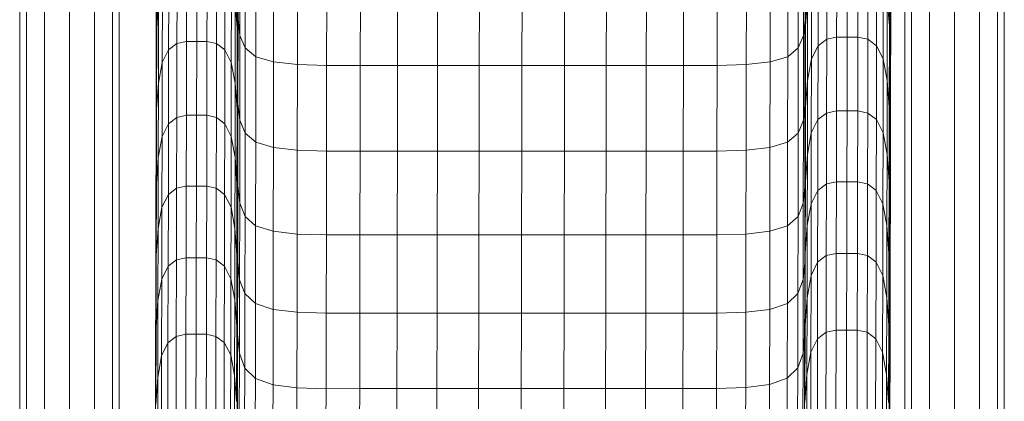
# Model space of a CAD drawing. Units: inches. Extents: x 2795 to 14063, y 44 to 8013.
# Drawn here: x 12200 to 13090, y 5561 to 5906 of the extents above; entities that cross this region are included whole.
import ezdxf

# ---------------------------------------------------------------- set-up
doc = ezdxf.new("R2010")
doc.units = ezdxf.units.IN
doc.header["$MEASUREMENT"] = 0

# ---------------------------------------------------------------- blocks, each defined once
blk = doc.blocks.new('5008_DWG-663774-South')
at = {"lineweight": 9}
for p, q in [((57383.91, -1.04), (57383.91, 2485.04)), ((57389.94, 2485.04), (57389.94, -1.04)), ((57406.41, 2485.04), (57406.41, -1.04)), ((57428.91, 2485.04), (57428.91, -1.04)), ((57451.41, 2485.04), (57451.41, -1.04)), ((57467.88, 2485.04), (57467.88, -1.04)), ((58189.94, 2486.41), (58189.94, 0.33)), ((58206.41, 2486.41), (58206.41, 0.33)), ((58228.91, 2486.41), (58228.91, 0.33)), ((58251.41, 2486.41), (58251.41, 0.33)), ((58267.88, 2486.41), (58267.88, 0.33)), ((58273.91, 2486.41), (58273.91, 0.33)), ((57473.91, 2235.52), (57473.91, -1.04)), ((58183.91, 0.33), (58183.91, 2235.52)), ((57507.93, 1014.76), (57507.8, 938.89)), ((57580.57, 1014.76), (57580.49, 938.89)), ((58094.39, 1016.7), (58094.31, 940.83)), ((58170.13, 1016.7), (58170.01, 940.83)), ((57582.93, 932.28), (57583.02, 1007.43)), ((58092.38, 932.34), (58092.47, 1007.49)), ((58170.92, 931.98), (58171.05, 1007.13)), ((57526.05, 924.93), (57526.17, 997.96)), ((57534.82, 999.84), (57534.71, 926.82)), ((57543.95, 926.82), (57544.05, 999.84)), ((57553.18, 926.82), (57553.28, 999.84)), ((57561.84, 924.93), (57561.94, 997.96)), ((58113.35, 928.75), (58113.44, 1001.78)), ((58122.45, 1003.72), (58122.35, 930.7)), ((58131.96, 930.7), (58132.07, 1003.72)), ((58141.57, 930.7), (58141.68, 1003.72)), ((58150.58, 928.75), (58150.69, 1001.78)), ((57507.39, 989.95), (57507.27, 913.9)), ((57518.56, 919.25), (57518.68, 992.32)), ((57569.45, 992.32), (57569.36, 919.25)), ((57581.11, 913.9), (57581.19, 989.95)), ((57587.76, 920.91), (57587.85, 996.21)), ((57597.37, 913), (57597.47, 988.41)), ((58078.2, 988.41), (58078.1, 913)), ((58087.73, 996.21), (58087.63, 920.91)), ((58093.83, 991.16), (58093.75, 915.11)), ((58105.55, 922.89), (58105.64, 995.96)), ((58158.51, 995.96), (58158.39, 922.89)), ((58170.65, 915.11), (58170.78, 991.16)), ((58170.96, 919.49), (58171.1, 994.78)), ((57512.8, 907.9), (57512.93, 981.05)), ((57575.15, 907.9), (57575.23, 981.05)), ((57613.46, 983.73), (57613.36, 908.25)), ((57634.94, 905.87), (57635.06, 981.39)), ((57661.34, 905.08), (57661.46, 980.61)), ((57691.9, 980.61), (57691.77, 905.08)), ((57725.58, 980.61), (57725.45, 905.08)), ((57761.56, 905.08), (57761.7, 980.61)), ((57799.3, 905.08), (57799.43, 980.61)), ((57837.85, 905.08), (57837.98, 980.61)), ((57876.4, 905.08), (57876.53, 980.61)), ((57914.13, 905.08), (57914.27, 980.61)), ((57950.24, 905.08), (57950.37, 980.61)), ((57984.02, 980.61), (57983.9, 905.08)), ((58014.41, 980.61), (58014.29, 905.08)), ((58040.65, 905.87), (58040.76, 981.39)), ((58062.18, 908.25), (58062.28, 983.73)), ((58099.57, 911.17), (58099.65, 984.32)), ((58164.41, 911.17), (58164.54, 984.32)), ((58171.14, 984.85), (58171, 909.44)), ((58171.17, 976.61), (58171.03, 901.13)), ((57507.8, 938.89), (57509.49, 962.25)), ((57509.49, 962.25), (57509.36, 888.98)), ((57578.64, 888.98), (57578.72, 962.25)), ((57578.72, 962.25), (57580.49, 938.89)), ((57581.24, 966.51), (57581.16, 890.24)), ((58094.31, 940.83), (58096.08, 964.92)), ((58096.08, 964.92), (58095.99, 891.64)), ((58168.04, 891.64), (58168.17, 964.92)), ((58168.17, 964.92), (58170.01, 940.83)), ((58170.83, 967.12), (58170.7, 890.84)), ((58171.06, 894.13), (58171.2, 969.64)), ((58171.09, 888), (58171.23, 963.53)), ((58171.12, 882.3), (58171.25, 957.83)), ((57581.29, 947.38), (57581.2, 870.85)), ((57581.29, 947.38), (57582.93, 932.28)), ((58092.38, 932.34), (58093.79, 946.23)), ((58170.87, 947.62), (58170.74, 871.09)), ((58170.87, 947.62), (58170.92, 931.98)), ((58171.14, 876.6), (58171.28, 952.13)), ((57507.27, 913.9), (57507.8, 938.89)), ((57507.67, 865.43), (57507.8, 938.89)), ((57580.41, 865.43), (57580.49, 938.89)), ((57580.49, 938.89), (57581.11, 913.9)), ((58093.75, 915.11), (58094.31, 940.83)), ((58094.23, 867.37), (58094.31, 940.83)), ((58169.88, 867.37), (58170.01, 940.83)), ((58170.01, 940.83), (58170.65, 915.11)), ((57526.05, 924.93), (57534.71, 926.82)), ((57534.71, 926.82), (57534.58, 860.09)), ((57543.95, 926.82), (57534.71, 926.82)), ((57543.95, 926.82), (57543.83, 860.09)), ((57543.95, 926.82), (57553.18, 926.82)), ((57553.18, 926.82), (57553.07, 860.09)), ((57553.18, 926.82), (57561.84, 924.93)), ((57582.93, 932.28), (57582.84, 855.48)), ((57582.93, 932.28), (57587.76, 920.91)), ((58087.63, 920.91), (58092.38, 932.34)), ((58092.38, 932.34), (58092.29, 855.54)), ((58105.55, 922.89), (58113.35, 928.75)), ((58113.35, 928.75), (58113.24, 862)), ((58113.35, 928.75), (58122.35, 930.7)), ((58122.35, 930.7), (58122.24, 863.97)), ((58131.96, 930.7), (58122.35, 930.7)), ((58131.96, 930.7), (58131.84, 863.97)), ((58131.96, 930.7), (58141.57, 930.7)), ((58141.57, 930.7), (58141.44, 863.97)), ((58141.57, 930.7), (58150.58, 928.75)), ((58150.58, 928.75), (58150.45, 862)), ((58150.58, 928.75), (58158.39, 922.89)), ((58170.92, 931.98), (58170.79, 855.18)), ((58170.92, 931.98), (58170.96, 919.49)), ((57512.8, 907.9), (57518.56, 919.25)), ((57518.56, 919.25), (57518.42, 852.45)), ((57518.56, 919.25), (57526.05, 924.93)), ((57526.05, 924.93), (57525.92, 858.18)), ((57561.84, 924.93), (57561.73, 858.18)), ((57561.84, 924.93), (57569.36, 919.25)), ((57569.36, 919.25), (57569.25, 852.45)), ((57575.15, 907.9), (57569.36, 919.25)), ((57587.67, 843.86), (57587.76, 920.91)), ((57597.37, 913), (57587.76, 920.91)), ((58078.1, 913), (58087.63, 920.91)), ((58087.63, 920.91), (58087.55, 843.86)), ((58099.57, 911.17), (58105.55, 922.89)), ((58105.55, 922.89), (58105.45, 856.09)), ((58158.39, 922.89), (58158.26, 856.09)), ((58164.41, 911.17), (58158.39, 922.89)), ((58170.83, 842.44), (58170.96, 919.49)), ((58171, 909.44), (58170.96, 919.49)), ((57507.13, 840.19), (57507.27, 913.9)), ((57512.8, 907.9), (57509.36, 888.98)), ((57512.8, 907.9), (57512.66, 841)), ((57575.15, 907.9), (57575.04, 841)), ((57575.15, 907.9), (57578.64, 888.98)), ((57581.11, 913.9), (57581.02, 840.19)), ((57581.16, 890.24), (57581.11, 913.9)), ((57597.28, 835.75), (57597.37, 913)), ((57597.37, 913), (57613.36, 908.25)), ((57613.36, 908.25), (57613.26, 830.89)), ((57613.36, 908.25), (57634.94, 905.87)), ((58062.18, 908.25), (58040.65, 905.87)), ((58062.07, 830.89), (58062.18, 908.25)), ((58078.1, 913), (58062.18, 908.25)), ((58078.1, 913), (58078.01, 835.75)), ((58093.67, 841.4), (58093.75, 915.11)), ((58099.57, 911.17), (58095.99, 891.64)), ((58099.57, 911.17), (58099.46, 844.28)), ((58164.41, 911.17), (58164.27, 844.28)), ((58164.41, 911.17), (58168.04, 891.64)), ((58170.65, 915.11), (58170.52, 841.4)), ((58170.7, 890.84), (58170.65, 915.11)), ((58171, 909.44), (58170.87, 832.19)), ((58171, 909.44), (58171.03, 901.13)), ((57634.94, 905.87), (57634.83, 828.45)), ((57634.94, 905.87), (57661.34, 905.08)), ((57661.22, 827.64), (57661.34, 905.08)), ((57691.77, 905.08), (57661.34, 905.08)), ((57691.77, 905.08), (57691.64, 827.64)), ((57691.77, 905.08), (57725.45, 905.08)), ((57725.45, 905.08), (57725.32, 827.64)), ((57725.45, 905.08), (57761.56, 905.08)), ((57761.56, 905.08), (57761.43, 827.64)), ((57761.56, 905.08), (57799.3, 905.08)), ((57799.16, 827.64), (57799.3, 905.08)), ((57837.85, 905.08), (57799.3, 905.08)), ((57837.71, 827.64), (57837.85, 905.08)), ((57837.85, 905.08), (57876.4, 905.08)), ((57876.26, 827.64), (57876.4, 905.08)), ((57914.13, 905.08), (57876.4, 905.08)), ((57914, 827.64), (57914.13, 905.08)), ((57914.13, 905.08), (57950.24, 905.08)), ((57950.11, 827.64), (57950.24, 905.08)), ((57983.9, 905.08), (57950.24, 905.08)), ((57983.9, 905.08), (57983.77, 827.64)), ((57983.9, 905.08), (58014.29, 905.08)), ((58014.29, 905.08), (58014.17, 827.64)), ((58040.65, 905.87), (58014.29, 905.08)), ((58040.65, 905.87), (58040.54, 828.45)), ((58171.03, 901.13), (58170.9, 823.77)), ((58171.03, 901.13), (58171.06, 894.13)), ((57581.07, 816.21), (57581.16, 890.24)), ((57581.2, 870.85), (57581.16, 890.24)), ((58094.23, 867.37), (58095.99, 891.64)), ((58095.99, 891.64), (58095.89, 824.59)), ((58168.04, 891.64), (58167.9, 824.59)), ((58168.04, 891.64), (58169.88, 867.37)), ((58170.56, 816.82), (58170.7, 890.84)), ((58170.74, 871.09), (58170.7, 890.84)), ((58171.06, 894.13), (58170.93, 816.71)), ((58171.06, 894.13), (58171.09, 888)), ((57507.67, 865.43), (57509.36, 888.98)), ((57509.36, 888.98), (57509.22, 821.92)), ((57578.64, 888.98), (57578.54, 821.92)), ((57578.64, 888.98), (57580.41, 865.43)), ((58170.96, 810.56), (58171.09, 888)), ((58170.98, 804.86), (58171.12, 882.3)), ((58171.12, 882.3), (58171.09, 888)), ((58171.12, 882.3), (58171.14, 876.6)), ((58170.57, 871.34), (58171.14, 876.6)), ((58171.01, 799.16), (58171.14, 876.6)), ((57507.13, 840.19), (57507.67, 865.43)), ((57507.67, 865.43), (57507.53, 798.13)), ((57580.41, 865.43), (57580.3, 798.13)), ((57580.41, 865.43), (57581.02, 840.19)), ((57581.11, 796.43), (57581.2, 870.85)), ((57581.2, 870.85), (57582.84, 855.48)), ((58092.29, 855.54), (58093.7, 869.64)), ((58093.67, 841.4), (58094.23, 867.37)), ((58094.23, 867.37), (58094.12, 800.07)), ((58113.24, 862), (58122.24, 863.97)), ((58122.11, 799.95), (58122.24, 863.97)), ((58122.24, 863.97), (58131.84, 863.97)), ((58131.71, 799.95), (58131.84, 863.97)), ((58131.84, 863.97), (58141.44, 863.97)), ((58141.31, 799.95), (58141.44, 863.97)), ((58150.45, 862), (58141.44, 863.97)), ((58169.88, 867.37), (58169.74, 800.07)), ((58169.88, 867.37), (58170.52, 841.4)), ((58170.61, 796.67), (58170.74, 871.09)), ((58170.74, 871.09), (58170.79, 855.18)), ((57518.42, 852.45), (57525.92, 858.18)), ((57525.78, 794.15), (57525.92, 858.18)), ((57525.92, 858.18), (57534.58, 860.09)), ((57534.45, 796.07), (57534.58, 860.09)), ((57534.58, 860.09), (57543.83, 860.09)), ((57543.69, 796.07), (57543.83, 860.09)), ((57543.83, 860.09), (57553.07, 860.09)), ((57552.94, 796.07), (57553.07, 860.09)), ((57561.73, 858.18), (57553.07, 860.09)), ((57561.61, 794.16), (57561.73, 858.18)), ((57569.25, 852.45), (57561.73, 858.18)), ((57582.75, 780.63), (57582.84, 855.48)), ((57582.84, 855.48), (57587.67, 843.86)), ((58087.55, 843.86), (58092.29, 855.54)), ((58092.2, 780.69), (58092.29, 855.54)), ((58099.46, 844.28), (58105.45, 856.09)), ((58105.45, 856.09), (58105.33, 792.01)), ((58105.45, 856.09), (58113.24, 862)), ((58113.12, 797.97), (58113.24, 862)), ((58150.31, 797.97), (58150.45, 862)), ((58158.26, 856.09), (58150.45, 862)), ((58158.11, 792.01), (58158.26, 856.09)), ((58164.27, 844.28), (58158.26, 856.09)), ((58170.65, 780.34), (58170.79, 855.18)), ((58170.79, 855.18), (58170.83, 842.44)), ((57512.66, 841), (57518.42, 852.45)), ((57518.42, 852.45), (57518.28, 788.37)), ((57569.13, 788.41), (57569.25, 852.45)), ((57575.04, 841), (57569.25, 852.45)), ((57507.13, 840.19), (57506.99, 772.56)), ((57512.66, 841), (57509.22, 821.92)), ((57512.66, 841), (57512.52, 776.82)), ((57575.04, 841), (57574.93, 776.91)), ((57575.04, 841), (57578.54, 821.92)), ((57581.02, 840.19), (57580.92, 772.56)), ((57581.07, 816.21), (57581.02, 840.19)), ((57587.67, 843.86), (57587.57, 768.62)), ((57597.28, 835.75), (57587.67, 843.86)), ((58087.55, 843.86), (58078.01, 835.75)), ((58087.45, 768.62), (58087.55, 843.86)), ((58093.67, 841.4), (58093.56, 773.77)), ((58099.46, 844.28), (58095.89, 824.59)), ((58099.46, 844.28), (58099.34, 780.09)), ((58164.27, 844.28), (58164.13, 780.09)), ((58164.27, 844.28), (58167.9, 824.59)), ((58170.52, 841.4), (58170.38, 773.77)), ((58170.56, 816.82), (58170.52, 841.4)), ((58170.83, 842.44), (58170.69, 767.2)), ((58170.87, 832.19), (58170.83, 842.44)), ((57597.18, 760.19), (57597.28, 835.75)), ((57597.28, 835.75), (57613.26, 830.89)), ((57613.15, 755.13), (57613.26, 830.89)), ((57613.26, 830.89), (57634.83, 828.45)), ((57634.72, 752.6), (57634.83, 828.45)), ((57634.83, 828.45), (57661.22, 827.64)), ((58040.54, 828.45), (58014.17, 827.64)), ((58040.42, 752.6), (58040.54, 828.45)), ((58062.07, 830.89), (58040.54, 828.45)), ((58061.97, 755.13), (58062.07, 830.89)), ((58078.01, 835.75), (58062.07, 830.89)), ((58077.91, 760.19), (58078.01, 835.75)), ((58170.73, 756.63), (58170.87, 832.19)), ((58170.9, 823.77), (58170.87, 832.19)), ((57507.53, 798.13), (57509.22, 821.92)), ((57509.07, 757.57), (57509.22, 821.92)), ((57578.54, 821.92), (57578.42, 757.74)), ((57578.54, 821.92), (57580.3, 798.13)), ((57661.22, 827.64), (57661.1, 751.76)), ((57691.64, 827.64), (57661.22, 827.64)), ((57691.51, 751.76), (57691.64, 827.64)), ((57725.32, 827.64), (57691.64, 827.64)), ((57725.18, 751.76), (57725.32, 827.64)), ((57725.32, 827.64), (57761.43, 827.64)), ((57761.29, 751.76), (57761.43, 827.64)), ((57761.43, 827.64), (57799.16, 827.64)), ((57799.16, 827.64), (57799.03, 751.76)), ((57837.71, 827.64), (57799.16, 827.64)), ((57837.58, 751.76), (57837.71, 827.64)), ((57837.71, 827.64), (57876.26, 827.64)), ((57876.13, 751.76), (57876.26, 827.64)), ((57876.26, 827.64), (57914, 827.64)), ((57913.86, 751.76), (57914, 827.64)), ((57914, 827.64), (57950.11, 827.64)), ((57950.11, 827.64), (57949.97, 751.76)), ((57983.77, 827.64), (57950.11, 827.64)), ((57983.64, 751.76), (57983.77, 827.64)), ((58014.17, 827.64), (57983.77, 827.64)), ((58014.05, 751.76), (58014.17, 827.64)), ((58094.12, 800.07), (58095.89, 824.59)), ((58095.77, 760.24), (58095.89, 824.59)), ((58167.9, 824.59), (58167.75, 760.24)), ((58167.9, 824.59), (58169.74, 800.07)), ((58170.76, 748.01), (58170.9, 823.77)), ((58170.9, 823.77), (58170.93, 816.71)), ((57581.07, 816.21), (57580.96, 748.13)), ((57581.07, 816.21), (57581.11, 796.43)), ((58170.56, 816.82), (58170.42, 748.73)), ((58170.56, 816.82), (58170.61, 796.67)), ((58170.79, 740.86), (58170.93, 816.71)), ((58170.96, 810.56), (58170.82, 734.67)), ((58170.93, 816.71), (58170.96, 810.56)), ((58170.98, 804.86), (58170.96, 810.56)), ((58170.85, 728.98), (58170.98, 804.86)), ((58170.98, 804.86), (58171.01, 799.16)), ((57506.99, 772.56), (57507.5, 796.93)), ((57507.38, 733.52), (57507.53, 798.13)), ((57518.28, 788.37), (57525.78, 794.15)), ((57525.78, 794.15), (57525.63, 729.26)), ((57525.78, 794.15), (57534.45, 796.07)), ((57534.3, 731.21), (57534.45, 796.07)), ((57543.69, 796.07), (57534.45, 796.07)), ((57543.55, 731.21), (57543.69, 796.07)), ((57543.69, 796.07), (57552.94, 796.07)), ((57552.8, 731.21), (57552.94, 796.07)), ((57561.61, 794.16), (57552.94, 796.07)), ((57561.48, 729.3), (57561.61, 794.16)), ((57561.61, 794.16), (57569.13, 788.41)), ((57580.19, 733.79), (57580.3, 798.13)), ((57580.33, 796.93), (57580.92, 772.56)), ((57581.11, 796.43), (57581.01, 727.76)), ((57581.11, 796.43), (57582.75, 780.63)), ((58092.2, 780.69), (58093.6, 795.03)), ((58093.56, 773.77), (58094.12, 800.07)), ((58094.01, 735.47), (58094.12, 800.07)), ((58105.33, 792.01), (58113.12, 797.97)), ((58113.12, 797.97), (58112.98, 733.08)), ((58113.12, 797.97), (58122.11, 799.95)), ((58121.97, 735.08), (58122.11, 799.95)), ((58131.71, 799.95), (58122.11, 799.95)), ((58131.57, 735.08), (58131.71, 799.95)), ((58131.71, 799.95), (58141.31, 799.95)), ((58141.16, 735.08), (58141.31, 799.95)), ((58150.31, 797.97), (58141.31, 799.95)), ((58150.15, 733.08), (58150.31, 797.97)), ((58150.31, 797.97), (58158.11, 792.01)), ((58169.58, 735.46), (58169.74, 800.07)), ((58169.74, 800.07), (58170.38, 773.77)), ((58171.01, 799.16), (58170.43, 793.83)), ((58170.61, 796.67), (58170.46, 728.01)), ((58170.61, 796.67), (58170.65, 780.34)), ((58170.87, 723.28), (58171.01, 799.16)), ((57512.52, 776.82), (57518.28, 788.37)), ((57518.28, 788.37), (57518.12, 723.44)), ((57569, 723.58), (57569.13, 788.41)), ((57574.93, 776.91), (57569.13, 788.41)), ((58099.34, 780.09), (58105.33, 792.01)), ((58105.33, 792.01), (58105.19, 727.08)), ((58157.96, 727.08), (58158.11, 792.01)), ((58164.13, 780.09), (58158.11, 792.01)), ((57512.52, 776.82), (57509.07, 757.57)), ((57512.52, 776.82), (57512.36, 711.8)), ((57574.93, 776.91), (57574.79, 712.14)), ((57574.93, 776.91), (57578.42, 757.74)), ((57582.75, 780.63), (57582.64, 711.34)), ((57582.75, 780.63), (57587.57, 768.62)), ((58087.45, 768.62), (58092.2, 780.69)), ((58092.2, 780.69), (58092.1, 711.4)), ((58099.34, 780.09), (58095.77, 760.24)), ((58099.34, 780.09), (58099.21, 715.07)), ((58164.13, 780.09), (58163.97, 715.07)), ((58164.13, 780.09), (58167.75, 760.24)), ((58170.65, 780.34), (58170.51, 711.05)), ((58170.65, 780.34), (58170.69, 767.2)), ((57506.99, 772.56), (57506.84, 707.58)), ((57580.8, 707.92), (57580.92, 772.56)), ((57580.96, 748.13), (57580.92, 772.56)), ((57587.57, 768.62), (57587.47, 699.68)), ((57597.18, 760.19), (57587.57, 768.62)), ((58077.91, 760.19), (58087.45, 768.62)), ((58087.45, 768.62), (58087.34, 699.68)), ((58093.56, 773.77), (58093.45, 708.83)), ((58170.22, 708.79), (58170.38, 773.77)), ((58170.3, 717.94), (58170.4, 773.77)), ((58170.42, 748.73), (58170.38, 773.77)), ((58170.69, 767.2), (58170.55, 697.31)), ((58170.73, 756.63), (58170.69, 767.2)), ((57507.38, 733.52), (57509.07, 757.57)), ((57508.92, 692.4), (57509.07, 757.57)), ((57578.42, 757.74), (57578.29, 693.08)), ((57578.42, 757.74), (57580.19, 733.79)), ((57597.18, 760.19), (57597.06, 689.82)), ((57597.18, 760.19), (57613.15, 755.13)), ((58077.91, 760.19), (58061.97, 755.13)), ((58077.91, 760.19), (58077.79, 689.82)), ((58094.01, 735.47), (58095.77, 760.24)), ((58095.64, 695.06), (58095.77, 760.24)), ((58167.75, 760.24), (58167.59, 695.06)), ((58167.75, 760.24), (58169.58, 735.46)), ((58170.73, 756.63), (58170.58, 686.26)), ((58170.73, 756.63), (58170.76, 748.01)), ((57580.96, 748.13), (57580.85, 683.03)), ((57580.96, 748.13), (57581.01, 727.76)), ((57613.15, 755.13), (57613.03, 684.48)), ((57613.15, 755.13), (57634.72, 752.6)), ((57634.72, 752.6), (57634.59, 681.8)), ((57634.72, 752.6), (57661.1, 751.76)), ((57661.1, 751.76), (57660.96, 680.91)), ((57691.51, 751.76), (57661.1, 751.76)), ((57691.51, 751.76), (57691.37, 680.91)), ((57691.51, 751.76), (57725.18, 751.76)), ((57725.18, 751.76), (57725.03, 680.91)), ((57725.18, 751.76), (57761.29, 751.76)), ((57761.29, 751.76), (57761.14, 680.91)), ((57761.29, 751.76), (57799.03, 751.76)), ((57799.03, 751.76), (57798.88, 680.91)), ((57837.58, 751.76), (57799.03, 751.76)), ((57837.58, 751.76), (57837.43, 680.91)), ((57837.58, 751.76), (57876.13, 751.76)), ((57876.13, 751.76), (57875.98, 680.91)), ((57876.13, 751.76), (57913.86, 751.76)), ((57913.86, 751.76), (57913.71, 680.91)), ((57913.86, 751.76), (57949.97, 751.76)), ((57949.97, 751.76), (57949.83, 680.91)), ((57983.64, 751.76), (57949.97, 751.76)), ((57983.64, 751.76), (57983.5, 680.91)), ((57983.64, 751.76), (58014.05, 751.76)), ((58013.91, 680.91), (58014.05, 751.76)), ((58040.42, 752.6), (58014.05, 751.76)), ((58040.42, 752.6), (58040.29, 681.8)), ((58061.97, 755.13), (58040.42, 752.6)), ((58061.97, 755.13), (58061.85, 684.48)), ((58170.42, 748.73), (58170.27, 683.26)), ((58170.42, 748.73), (58170.46, 728.01)), ((58170.76, 748.01), (58170.62, 677.36)), ((58170.76, 748.01), (58170.79, 740.86)), ((58170.79, 740.86), (58170.64, 670.05)), ((58170.79, 740.86), (58170.82, 734.67)), ((57506.84, 707.58), (57507.38, 733.52)), ((57507.38, 733.52), (57507.21, 668.11)), ((57525.63, 729.26), (57534.3, 731.21)), ((57534.14, 661.91), (57534.3, 731.21)), ((57543.55, 731.21), (57534.3, 731.21)), ((57543.4, 661.91), (57543.55, 731.21)), ((57543.55, 731.21), (57552.8, 731.21)), ((57552.65, 661.91), (57552.8, 731.21)), ((57552.8, 731.21), (57561.48, 729.3)), ((57580.19, 733.79), (57580.06, 669.18)), ((57580.19, 733.79), (57580.8, 707.92)), ((58093.45, 708.83), (58094.01, 735.47)), ((58094.01, 735.47), (58093.88, 670.09)), ((58105.19, 727.08), (58112.98, 733.08)), ((58112.84, 663.77), (58112.98, 733.08)), ((58112.98, 733.08), (58121.97, 735.08)), ((58121.82, 665.79), (58121.97, 735.08)), ((58131.57, 735.08), (58121.97, 735.08)), ((58131.41, 665.79), (58131.57, 735.08)), ((58131.57, 735.08), (58141.16, 735.08)), ((58141, 665.79), (58141.16, 735.08)), ((58141.16, 735.08), (58150.15, 733.08)), ((58149.99, 663.77), (58150.15, 733.08)), ((58150.15, 733.08), (58157.96, 727.08)), ((58169.58, 735.46), (58169.42, 670.05)), ((58169.58, 735.46), (58170.22, 708.79)), ((58170.82, 734.67), (58170.67, 663.82)), ((58170.85, 728.98), (58170.82, 734.67)), ((57518.12, 723.44), (57512.36, 711.8)), ((57517.96, 654.1), (57518.12, 723.44)), ((57518.12, 723.44), (57525.63, 729.26)), ((57525.47, 659.96), (57525.63, 729.26)), ((57561.33, 660.04), (57561.48, 729.3)), ((57561.48, 729.3), (57569, 723.58)), ((57568.85, 654.45), (57569, 723.58)), ((57574.79, 712.14), (57569, 723.58)), ((57581.01, 727.76), (57580.89, 661.98)), ((57581.01, 727.76), (57582.64, 711.34)), ((58092.1, 711.4), (58093.48, 726.16)), ((58105.19, 727.08), (58099.21, 715.07)), ((58105.05, 657.74), (58105.19, 727.08)), ((58157.79, 657.74), (58157.96, 727.08)), ((58163.97, 715.07), (58157.96, 727.08)), ((58170.87, 723.28), (58170.3, 717.94)), ((58170.46, 728.01), (58170.31, 661.88)), ((58170.46, 728.01), (58170.51, 711.05)), ((58170.85, 728.98), (58170.7, 658.13)), ((58170.87, 723.28), (58170.72, 652.43)), ((58170.85, 728.98), (58170.87, 723.28)), ((57574.65, 643.25), (57574.79, 712.14)), ((57578.29, 693.08), (57574.79, 712.14)), ((58099.21, 715.07), (58095.64, 695.06)), ((58099.07, 645.67), (58099.21, 715.07)), ((58163.8, 645.67), (58163.97, 715.07)), ((58167.59, 695.06), (58163.97, 715.07)), ((58170.3, 717.94), (58170.15, 647.09)), ((57506.84, 707.58), (57506.67, 641.83)), ((57512.36, 711.8), (57508.92, 692.4)), ((57512.19, 642.39), (57512.36, 711.8)), ((57580.67, 643.21), (57580.8, 707.92)), ((57580.85, 683.03), (57580.8, 707.92)), ((57582.52, 644.78), (57582.64, 711.34)), ((57582.64, 711.34), (57587.46, 698.74)), ((58087.34, 698.74), (58092.1, 711.4)), ((58091.97, 644.84), (58092.1, 711.4)), ((58093.45, 708.83), (58093.32, 643.18)), ((58170.06, 643.04), (58170.22, 708.79)), ((58170.27, 683.26), (58170.22, 708.79)), ((58170.35, 644.21), (58170.51, 711.05)), ((58170.51, 711.05), (58170.55, 697.31)), ((57587.34, 631.43), (57587.46, 698.74)), ((57587.46, 698.74), (57597.06, 689.82)), ((58077.79, 689.82), (58087.34, 698.74)), ((58087.34, 698.74), (58087.22, 631.6)), ((58093.88, 670.09), (58095.64, 695.06)), ((58095.5, 625.55), (58095.64, 695.06)), ((58167.42, 625.55), (58167.59, 695.06)), ((58167.59, 695.06), (58169.42, 670.05)), ((58170.39, 629.8), (58170.55, 697.31)), ((58170.58, 686.26), (58170.55, 697.31)), ((57507.21, 668.11), (57508.92, 692.4)), ((57508.75, 622.88), (57508.92, 692.4)), ((57578.15, 624.6), (57578.29, 693.08)), ((57578.29, 693.08), (57580.06, 669.18)), ((57596.93, 621.94), (57597.06, 689.82)), ((57597.06, 689.82), (57613.03, 684.48)), ((58061.85, 684.48), (58077.79, 689.82)), ((58077.66, 622.23), (58077.79, 689.82)), ((58170.58, 686.26), (58170.42, 618.2)), ((58170.58, 686.26), (58170.62, 677.36)), ((57580.85, 683.03), (57580.71, 617.95)), ((57580.85, 683.03), (57580.89, 661.98)), ((57613.03, 684.48), (57612.9, 616.29)), ((57613.03, 684.48), (57634.59, 681.8)), ((57634.45, 613.53), (57634.59, 681.8)), ((57634.59, 681.8), (57660.96, 680.91)), ((57660.81, 612.68), (57660.96, 680.91)), ((57691.37, 680.91), (57660.96, 680.91)), ((57691.37, 680.91), (57691.22, 612.77)), ((57691.37, 680.91), (57725.03, 680.91)), ((57725.03, 680.91), (57724.88, 612.82)), ((57725.03, 680.91), (57761.14, 680.91)), ((57760.98, 612.84), (57761.14, 680.91)), ((57761.14, 680.91), (57798.88, 680.91)), ((57798.72, 612.85), (57798.88, 680.91)), ((57798.88, 680.91), (57837.43, 680.91)), ((57837.27, 612.85), (57837.43, 680.91)), ((57837.43, 680.91), (57875.98, 680.91)), ((57875.82, 612.85), (57875.98, 680.91)), ((57913.71, 680.91), (57875.98, 680.91)), ((57913.56, 612.85), (57913.71, 680.91)), ((57949.83, 680.91), (57913.71, 680.91)), ((57949.67, 612.85), (57949.83, 680.91)), ((57983.5, 680.91), (57949.83, 680.91)), ((57983.5, 680.91), (57983.34, 612.85)), ((57983.5, 680.91), (58013.91, 680.91)), ((58013.91, 680.91), (58013.77, 612.85)), ((58040.29, 681.8), (58013.91, 680.91)), ((58040.15, 613.79), (58040.29, 681.8)), ((58061.85, 684.48), (58040.29, 681.8)), ((58061.71, 616.6), (58061.85, 684.48)), ((58170.27, 683.26), (58170.1, 617.05)), ((58170.27, 683.26), (58170.31, 661.88)), ((58170.62, 677.36), (58170.46, 608.97)), ((58170.62, 677.36), (58170.64, 670.05)), ((57506.67, 641.83), (57507.21, 668.11)), ((57507.04, 598.43), (57507.21, 668.11)), ((57579.92, 602.44), (57580.06, 669.18)), ((57580.06, 669.18), (57580.67, 643.21)), ((58093.32, 643.18), (58093.88, 670.09)), ((58093.74, 600.45), (58093.88, 670.09)), ((58169.25, 600.36), (58169.42, 670.05)), ((58169.42, 670.05), (58170.06, 643.04)), ((58170.49, 601.5), (58170.64, 670.05)), ((58170.64, 670.05), (58170.67, 663.82)), ((57517.96, 654.1), (57525.47, 659.96)), ((57525.3, 582.65), (57525.47, 659.96)), ((57525.47, 659.96), (57534.14, 661.91)), ((57534.14, 661.91), (57533.98, 584.61)), ((57543.4, 661.91), (57534.14, 661.91)), ((57543.4, 661.91), (57543.24, 584.61)), ((57543.4, 661.91), (57552.65, 661.91)), ((57552.49, 584.61), (57552.65, 661.91)), ((57561.33, 660.04), (57552.65, 661.91)), ((57561.33, 660.04), (57561.17, 582.82)), ((57568.85, 654.45), (57561.33, 660.04)), ((57580.89, 661.98), (57580.76, 596.19)), ((57580.89, 661.98), (57582.52, 644.78)), ((58091.97, 644.84), (58093.35, 660.05)), ((58105.05, 657.74), (58112.84, 663.77)), ((58112.68, 586.47), (58112.84, 663.77)), ((58112.84, 663.77), (58121.82, 665.79)), ((58121.82, 665.79), (58121.66, 588.49)), ((58131.41, 665.79), (58121.82, 665.79)), ((58131.41, 665.79), (58131.25, 588.49)), ((58131.41, 665.79), (58141, 665.79)), ((58140.84, 588.49), (58141, 665.79)), ((58149.99, 663.77), (58141, 665.79)), ((58149.99, 663.77), (58149.83, 586.47)), ((58157.79, 657.74), (58149.99, 663.77)), ((58170.31, 661.88), (58170.14, 595.06)), ((58170.31, 661.88), (58170.35, 644.21)), ((58170.51, 595.22), (58170.67, 663.82)), ((58170.67, 663.82), (58170.7, 658.13)), ((57512.19, 642.39), (57517.96, 654.1)), ((57517.79, 576.79), (57517.96, 654.1)), ((57568.85, 654.45), (57568.7, 577.47)), ((57574.65, 643.25), (57568.85, 654.45)), ((58099.07, 645.67), (58105.05, 657.74)), ((58104.9, 580.42), (58105.05, 657.74)), ((58157.79, 657.74), (58157.62, 580.42)), ((58163.8, 645.67), (58157.79, 657.74)), ((58170.15, 647.09), (58170.72, 652.43)), ((58170.54, 589.52), (58170.7, 658.13)), ((58170.56, 583.82), (58170.72, 652.43)), ((58170.7, 658.13), (58170.72, 652.43)), ((57506.5, 571.9), (57506.67, 641.83)), ((57512.19, 642.39), (57508.75, 622.88)), ((57512.19, 642.39), (57512.02, 565.05)), ((57574.65, 643.25), (57574.5, 566.77)), ((57574.65, 643.25), (57578.15, 624.6)), ((57580.53, 575.34), (57580.67, 643.21)), ((57580.71, 617.95), (57580.67, 643.21)), ((57582.52, 644.78), (57582.39, 578.12)), ((57582.52, 644.78), (57587.34, 631.43)), ((58087.22, 631.6), (58091.97, 644.84)), ((58091.97, 644.84), (58091.84, 578.18)), ((58093.17, 573.45), (58093.32, 643.18)), ((58099.07, 645.67), (58095.5, 625.55)), ((58099.07, 645.67), (58098.92, 568.33)), ((58163.8, 645.67), (58163.63, 568.33)), ((58163.8, 645.67), (58167.42, 625.55)), ((58169.89, 573.11), (58170.06, 643.04)), ((58169.99, 578.49), (58170.15, 647.09)), ((58170.1, 617.05), (58170.06, 643.04)), ((58170.35, 644.21), (58170.18, 576.73)), ((58170.35, 644.21), (58170.39, 629.8)), ((57578, 548.94), (57578.15, 624.6)), ((57578.15, 624.6), (57579.92, 601.09)), ((57587.2, 563.93), (57587.34, 631.43)), ((57596.93, 621.94), (57587.34, 631.43)), ((58077.66, 622.23), (58087.22, 631.6)), ((58087.22, 631.6), (58087.08, 564.62)), ((58093.74, 600.45), (58095.5, 625.55)), ((58095.5, 625.55), (58095.35, 548.16)), ((58167.25, 548.16), (58167.42, 625.55)), ((58167.42, 625.55), (58169.25, 600.36)), ((58170.22, 561.68), (58170.39, 629.8)), ((58170.42, 618.2), (58170.39, 629.8)), ((57507.04, 598.43), (57508.75, 622.88)), ((57508.75, 622.88), (57508.57, 545.5)), ((57580.57, 549.95), (57580.71, 617.95)), ((57580.76, 596.19), (57580.71, 617.95)), ((57596.79, 553.82), (57596.93, 621.94)), ((57596.93, 621.94), (57612.9, 616.29)), ((57612.9, 616.29), (57612.75, 547.97)), ((57612.9, 616.29), (57634.45, 613.53)), ((58061.71, 616.6), (58040.15, 613.79)), ((58061.57, 549.2), (58061.71, 616.6)), ((58077.66, 622.23), (58061.71, 616.6)), ((58077.52, 554.98), (58077.66, 622.23)), ((58169.93, 546.77), (58170.1, 617.05)), ((58170.14, 595.06), (58170.1, 617.05)), ((58170.42, 618.2), (58170.26, 549.57)), ((58170.42, 618.2), (58170.46, 608.97)), ((57634.45, 613.53), (57634.3, 545.28)), ((57634.45, 613.53), (57660.81, 612.68)), ((57660.66, 544.66), (57660.81, 612.68)), ((57691.22, 612.77), (57660.81, 612.68)), ((57691.22, 612.77), (57691.05, 545.01)), ((57691.22, 612.77), (57724.88, 612.82)), ((57724.88, 612.82), (57724.71, 545.21)), ((57724.88, 612.82), (57760.98, 612.84)), ((57760.98, 612.84), (57760.82, 545.32)), ((57760.98, 612.84), (57798.72, 612.85)), ((57798.55, 545.35), (57798.72, 612.85)), ((57837.27, 612.85), (57798.72, 612.85)), ((57837.1, 545.35), (57837.27, 612.85)), ((57837.27, 612.85), (57875.82, 612.85)), ((57875.65, 545.35), (57875.82, 612.85)), ((57913.56, 612.85), (57875.82, 612.85)), ((57913.39, 545.35), (57913.56, 612.85)), ((57913.56, 612.85), (57949.67, 612.85)), ((57949.5, 545.35), (57949.67, 612.85)), ((57983.34, 612.85), (57949.67, 612.85)), ((57983.34, 612.85), (57983.18, 545.35)), ((57983.34, 612.85), (58013.77, 612.85)), ((58013.77, 612.85), (58013.61, 545.35)), ((58040.15, 613.79), (58013.77, 612.85)), ((58040.15, 613.79), (58040, 546.31)), ((58170.46, 608.97), (58170.29, 540.02)), ((58170.46, 608.97), (58170.49, 601.5)), ((58170.49, 601.5), (58170.32, 532.4)), ((58170.49, 601.5), (58170.51, 595.22))]:
    blk.add_line(p, q, dxfattribs=at)

msp = doc.modelspace()

# ---------------------------------------------------------------- block references
at = {"lineweight": 9}
msp.add_blockref('5008_DWG-663774-South', (-45183.86, 4959.6), dxfattribs=at)

doc.saveas('drawing.dxf')
